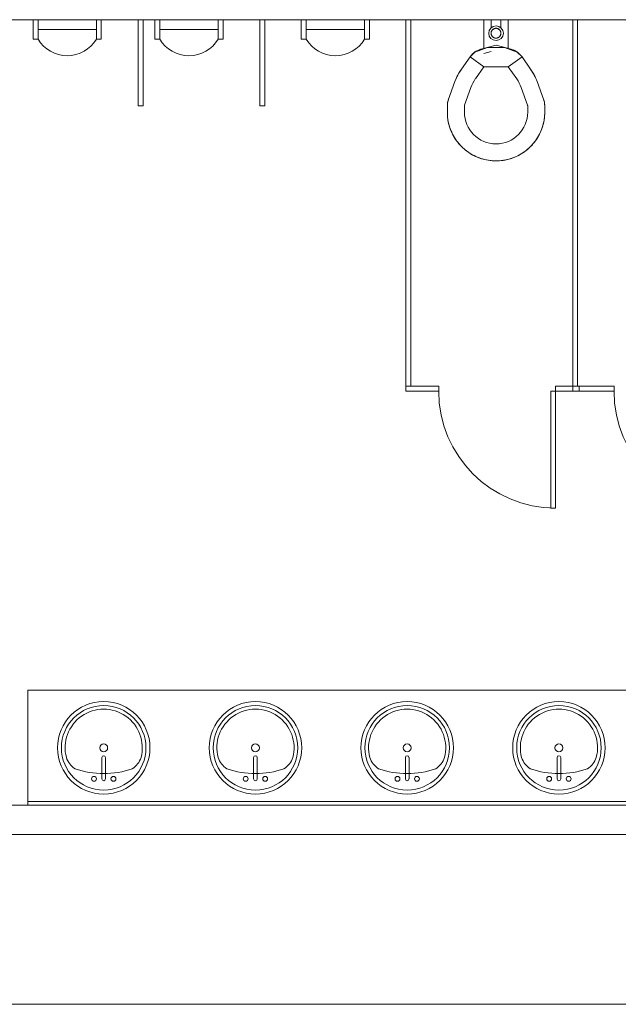
# Model space of a CAD drawing. Extents: x -4599 to 12312, y -1468 to 15626.
# Drawn here: x 3723 to 3846, y 1531 to 1733 of the extents above; entities that cross this region are included whole.
import ezdxf

# ---------------------------------------------------------------- set-up
doc = ezdxf.new("R2010")
doc.units = 0
doc.header["$LTSCALE"] = 48
doc.header["$MEASUREMENT"] = 0
doc.layers.add('MC-BLDG Shell', color=7, linetype='Continuous', lineweight=0)

# ---------------------------------------------------------------- blocks, each defined once
blk = doc.blocks.new('MC-Exh-Bldg Shell')
at = {"layer": 'MC-BLDG Shell', "lineweight": 0}
for p, q in [((3721.23, 1732.99), (3725.64, 1732.99)), ((3739.66, 1732.99), (3747.23, 1732.99)), ((3748.23, 1732.99), (3750.64, 1732.99)), ((3764.66, 1732.99), (3772.23, 1732.99)), ((3773.23, 1732.99), (3780.72, 1732.99)), ((3794.74, 1732.99), (3802.21, 1732.99)), ((3803.21, 1732.99), (3836.48, 1732.99)), ((3837.48, 1732.99), (3872.48, 1732.99)), ((3943.98, 1571.62), (3615.73, 1571.62)), ((3615.73, 1565.62), (4239.23, 1565.62)), ((2842.1, 1530.74), (7230.39, 1530.74))]:
    blk.add_line(p, q, dxfattribs=at)
at = {"layer": 'MC-BLDG Shell'}
for p, q in [((3739.66, 1732.99), (3725.64, 1732.99)), ((3725.64, 1732.99), (3725.64, 1728.99)), ((3726.66, 1728.99), (3726.66, 1732.99)), ((3738.66, 1728.99), (3738.66, 1732.99)), ((3739.66, 1728.99), (3739.66, 1732.99)), ((3747.23, 1732.99), (3748.23, 1732.99)), ((3747.23, 1715.28), (3747.23, 1732.99)), ((3748.23, 1732.99), (3748.23, 1715.28)), ((3764.66, 1732.99), (3750.64, 1732.99)), ((3750.64, 1732.99), (3750.64, 1728.99)), ((3751.66, 1728.99), (3751.66, 1732.99)), ((3763.66, 1728.99), (3763.66, 1732.99)), ((3764.66, 1728.99), (3764.66, 1732.99)), ((3772.23, 1732.99), (3773.23, 1732.99)), ((3772.23, 1715.28), (3772.23, 1732.99)), ((3773.23, 1732.99), (3773.23, 1715.28)), ((3794.74, 1732.99), (3780.72, 1732.99)), ((3780.72, 1732.99), (3780.72, 1728.99)), ((3781.74, 1728.99), (3781.74, 1732.99)), ((3793.74, 1728.99), (3793.74, 1732.99)), ((3794.74, 1732.99), (3794.74, 1728.99)), ((3803.21, 1732.99), (3802.21, 1732.99)), ((3802.21, 1732.99), (3802.21, 1656.68)), ((3803.21, 1657.68), (3803.21, 1732.99)), ((3818.23, 1727.01), (3818.23, 1732.99)), ((3819.73, 1732.99), (3819.73, 1731.26)), ((3821.73, 1731.26), (3821.73, 1732.99)), ((3823.23, 1732.99), (3823.23, 1727.01)), ((3837.48, 1732.99), (3836.48, 1732.99)), ((3836.48, 1732.99), (3836.48, 1656.68)), ((3837.48, 1657.68), (3837.48, 1732.99)), ((3726.66, 1730.99), (3738.66, 1730.99)), ((3751.66, 1730.99), (3763.66, 1730.99)), ((3781.74, 1730.99), (3793.74, 1730.99)), ((3819.73, 1730.35), (3819.72, 1730.31)), ((3819.72, 1730.31), (3819.72, 1730.27)), ((3819.72, 1730.27), (3819.72, 1730.23)), ((3819.72, 1730.23), (3819.72, 1730.19)), ((3819.72, 1730.19), (3819.72, 1730.14)), ((3819.72, 1730.14), (3819.72, 1730.1)), ((3819.72, 1730.1), (3819.73, 1730.06)), ((3819.74, 1730.43), (3819.73, 1730.39)), ((3819.73, 1730.39), (3819.73, 1730.35)), ((3819.73, 1730.06), (3819.74, 1730.03)), ((3819.75, 1730.47), (3819.74, 1730.43)), ((3819.74, 1730.03), (3819.74, 1729.99)), ((3819.74, 1729.99), (3819.75, 1729.95)), ((3819.76, 1730.5), (3819.75, 1730.47)), ((3819.75, 1729.95), (3819.77, 1729.91)), ((3819.77, 1730.54), (3819.76, 1730.5)), ((3819.79, 1730.58), (3819.77, 1730.54)), ((3819.77, 1729.91), (3819.78, 1729.87)), ((3819.78, 1729.87), (3819.79, 1729.83)), ((3819.8, 1730.62), (3819.79, 1730.58)), ((3819.79, 1729.83), (3819.81, 1729.8)), ((3819.82, 1730.65), (3819.8, 1730.62)), ((3819.81, 1729.8), (3819.83, 1729.76)), ((3819.84, 1730.69), (3819.82, 1730.65)), ((3819.83, 1729.76), (3819.85, 1729.72)), ((3819.86, 1730.73), (3819.84, 1730.69)), ((3819.85, 1729.72), (3819.87, 1729.69)), ((3819.88, 1730.76), (3819.86, 1730.73)), ((3819.87, 1729.69), (3819.89, 1729.65)), ((3819.9, 1730.79), (3819.88, 1730.76)), ((3819.89, 1729.65), (3819.91, 1729.62)), ((3819.92, 1730.83), (3819.9, 1730.79)), ((3819.91, 1729.62), (3819.94, 1729.59)), ((3819.95, 1730.86), (3819.92, 1730.83)), ((3819.94, 1729.59), (3819.96, 1729.56)), ((3819.98, 1730.89), (3819.95, 1730.86)), ((3819.96, 1729.56), (3819.99, 1729.53)), ((3820, 1730.92), (3819.98, 1730.89)), ((3819.99, 1729.53), (3820.02, 1729.5)), ((3820.03, 1730.95), (3820, 1730.92)), ((3820.02, 1729.5), (3820.05, 1729.47)), ((3820.06, 1730.97), (3820.03, 1730.95)), ((3820.05, 1729.47), (3820.08, 1729.44)), ((3820.09, 1731), (3820.06, 1730.97)), ((3820.08, 1729.44), (3820.11, 1729.42)), ((3820.12, 1731.02), (3820.09, 1731)), ((3820.11, 1729.42), (3820.14, 1729.39)), ((3820.16, 1731.05), (3820.12, 1731.02)), ((3820.14, 1729.39), (3820.17, 1729.37)), ((3820.19, 1731.07), (3820.16, 1731.05)), ((3820.17, 1729.37), (3820.21, 1729.35)), ((3820.23, 1731.09), (3820.19, 1731.07)), ((3820.21, 1729.35), (3820.24, 1729.33)), ((3820.26, 1731.11), (3820.23, 1731.09)), ((3820.24, 1729.33), (3820.28, 1729.31)), ((3820.3, 1731.13), (3820.26, 1731.11)), ((3820.28, 1729.31), (3820.31, 1729.29)), ((3820.33, 1731.14), (3820.3, 1731.13)), ((3820.31, 1729.29), (3820.35, 1729.28)), ((3820.37, 1731.16), (3820.33, 1731.14)), ((3820.35, 1729.28), (3820.39, 1729.26)), ((3820.41, 1731.17), (3820.37, 1731.16)), ((3820.39, 1729.26), (3820.43, 1729.25)), ((3820.45, 1731.18), (3820.41, 1731.17)), ((3820.43, 1729.25), (3820.47, 1729.24)), ((3820.49, 1731.19), (3820.45, 1731.18)), ((3820.47, 1729.24), (3820.51, 1729.23)), ((3820.53, 1731.2), (3820.49, 1731.19)), ((3820.57, 1731.21), (3820.53, 1731.2)), ((3820.61, 1731.22), (3820.57, 1731.21)), ((3820.65, 1731.22), (3820.61, 1731.22)), ((3820.69, 1731.22), (3820.65, 1731.22)), ((3820.73, 1731.22), (3820.69, 1731.22)), ((3820.75, 1731.22), (3820.73, 1731.22)), ((3820.79, 1731.22), (3820.75, 1731.22)), ((3820.83, 1731.22), (3820.79, 1731.22)), ((3820.87, 1731.21), (3820.83, 1731.22)), ((3820.91, 1731.21), (3820.87, 1731.21)), ((3820.95, 1731.2), (3820.91, 1731.21)), ((3820.99, 1731.19), (3820.95, 1731.2)), ((3820.97, 1729.24), (3821.01, 1729.25)), ((3821.03, 1731.18), (3820.99, 1731.19)), ((3821.01, 1729.25), (3821.04, 1729.26)), ((3821.06, 1731.17), (3821.03, 1731.18)), ((3821.04, 1729.26), (3821.08, 1729.27)), ((3821.1, 1731.15), (3821.06, 1731.17)), ((3821.08, 1729.27), (3821.12, 1729.29)), ((3821.14, 1731.13), (3821.1, 1731.15)), ((3821.12, 1729.29), (3821.16, 1729.3)), ((3821.18, 1731.12), (3821.14, 1731.13)), ((3821.16, 1729.3), (3821.19, 1729.32)), ((3821.21, 1731.1), (3821.18, 1731.12)), ((3821.19, 1729.32), (3821.23, 1729.34)), ((3821.25, 1731.08), (3821.21, 1731.1)), ((3821.23, 1729.34), (3821.26, 1729.36)), ((3821.28, 1731.06), (3821.25, 1731.08)), ((3821.26, 1729.36), (3821.3, 1729.38)), ((3821.31, 1731.03), (3821.28, 1731.06)), ((3821.3, 1729.38), (3821.33, 1729.41)), ((3821.35, 1731.01), (3821.31, 1731.03)), ((3821.33, 1729.41), (3821.36, 1729.43)), ((3821.38, 1730.99), (3821.35, 1731.01)), ((3821.36, 1729.43), (3821.39, 1729.46)), ((3821.41, 1730.96), (3821.38, 1730.99)), ((3821.39, 1729.46), (3821.42, 1729.48)), ((3821.44, 1730.93), (3821.41, 1730.96)), ((3821.42, 1729.48), (3821.45, 1729.51)), ((3821.47, 1730.9), (3821.44, 1730.93)), ((3821.45, 1729.51), (3821.48, 1729.54)), ((3821.49, 1730.87), (3821.47, 1730.9)), ((3821.48, 1729.54), (3821.5, 1729.57)), ((3821.52, 1730.84), (3821.49, 1730.87)), ((3821.5, 1729.57), (3821.53, 1729.6)), ((3821.54, 1730.81), (3821.52, 1730.84)), ((3821.53, 1729.6), (3821.55, 1729.64)), ((3821.57, 1730.78), (3821.54, 1730.81)), ((3821.55, 1729.64), (3821.58, 1729.67)), ((3821.59, 1730.74), (3821.57, 1730.78)), ((3821.58, 1729.67), (3821.6, 1729.7)), ((3821.61, 1730.71), (3821.59, 1730.74)), ((3821.6, 1729.7), (3821.62, 1729.74)), ((3821.63, 1730.67), (3821.61, 1730.71)), ((3821.62, 1729.74), (3821.63, 1729.78)), ((3821.64, 1730.63), (3821.63, 1730.67)), ((3821.63, 1729.78), (3821.65, 1729.81)), ((3821.66, 1730.6), (3821.64, 1730.63)), ((3821.65, 1729.81), (3821.67, 1729.85)), ((3821.67, 1730.56), (3821.66, 1730.6)), ((3821.69, 1730.52), (3821.67, 1730.56)), ((3821.67, 1729.85), (3821.68, 1729.89)), ((3821.68, 1729.89), (3821.69, 1729.93)), ((3821.7, 1730.48), (3821.69, 1730.52)), ((3821.69, 1729.93), (3821.7, 1729.96)), ((3821.71, 1730.44), (3821.7, 1730.48)), ((3821.7, 1729.96), (3821.71, 1730)), ((3821.72, 1730.4), (3821.71, 1730.44)), ((3821.71, 1730), (3821.72, 1730.04)), ((3821.72, 1730.36), (3821.72, 1730.4)), ((3821.73, 1730.32), (3821.72, 1730.36)), ((3821.72, 1730.04), (3821.73, 1730.08)), ((3821.73, 1730.28), (3821.73, 1730.32)), ((3821.74, 1730.24), (3821.73, 1730.28)), ((3821.73, 1730.16), (3821.74, 1730.2)), ((3821.73, 1730.12), (3821.73, 1730.16)), ((3821.73, 1730.08), (3821.73, 1730.12)), ((3821.74, 1730.2), (3821.74, 1730.24)), ((3725.64, 1728.99), (3726.66, 1728.99)), ((3738.66, 1728.99), (3739.66, 1728.99)), ((3750.64, 1728.99), (3751.66, 1728.99)), ((3763.66, 1728.99), (3764.66, 1728.99)), ((3780.72, 1728.99), (3781.74, 1728.99)), ((3793.74, 1728.99), (3794.74, 1728.99)), ((3818.97, 1727.28), (3816.37, 1726.33)), ((3820.73, 1727.75), (3817.63, 1726.92)), ((3822.49, 1727.28), (3818.97, 1727.28)), ((3820.51, 1729.23), (3820.54, 1729.22)), ((3820.54, 1729.22), (3820.58, 1729.22)), ((3820.58, 1729.22), (3820.62, 1729.21)), ((3820.62, 1729.21), (3820.66, 1729.21)), ((3820.66, 1729.21), (3820.71, 1729.21)), ((3820.71, 1729.21), (3820.73, 1729.21)), ((3820.73, 1729.21), (3820.77, 1729.21)), ((3823.83, 1726.92), (3820.73, 1727.75)), ((3820.77, 1729.21), (3820.81, 1729.21)), ((3820.81, 1729.21), (3820.85, 1729.21)), ((3820.85, 1729.21), (3820.89, 1729.22)), ((3820.89, 1729.22), (3820.93, 1729.23)), ((3820.93, 1729.23), (3820.97, 1729.24)), ((3825.09, 1726.33), (3822.49, 1727.28)), ((3813.61, 1722.82), (3815.39, 1725.35)), ((3816.37, 1726.33), (3815.39, 1725.35)), ((3815.39, 1725.35), (3815.48, 1725.48)), ((3815.39, 1725.35), (3818.25, 1723.34)), ((3815.48, 1725.48), (3815.58, 1725.61)), ((3815.58, 1725.61), (3815.68, 1725.73)), ((3815.68, 1725.73), (3815.79, 1725.84)), ((3815.79, 1725.84), (3815.91, 1725.96)), ((3815.91, 1725.96), (3816.02, 1726.07)), ((3816.02, 1726.07), (3816.15, 1726.17)), ((3816.15, 1726.17), (3816.27, 1726.27)), ((3816.27, 1726.27), (3816.4, 1726.36)), ((3816.4, 1726.36), (3816.54, 1726.45)), ((3816.54, 1726.45), (3816.67, 1726.53)), ((3816.67, 1726.53), (3816.82, 1726.61)), ((3816.82, 1726.61), (3816.96, 1726.68)), ((3816.96, 1726.68), (3817.1, 1726.74)), ((3817.1, 1726.74), (3817.25, 1726.8)), ((3817.25, 1726.8), (3817.4, 1726.85)), ((3817.4, 1726.85), (3817.56, 1726.9)), ((3817.56, 1726.9), (3817.63, 1726.92)), ((3819.72, 1726.45), (3818.24, 1726.05)), ((3823.2, 1723.34), (3826.07, 1725.35)), ((3823.83, 1726.92), (3823.98, 1726.88)), ((3823.98, 1726.88), (3824.13, 1726.83)), ((3824.13, 1726.83), (3824.28, 1726.77)), ((3824.28, 1726.77), (3824.43, 1726.71)), ((3824.43, 1726.71), (3824.57, 1726.64)), ((3824.57, 1726.64), (3824.72, 1726.56)), ((3824.72, 1726.56), (3824.85, 1726.49)), ((3824.85, 1726.49), (3824.99, 1726.4)), ((3824.99, 1726.4), (3825.12, 1726.31)), ((3826.07, 1725.35), (3825.09, 1726.33)), ((3825.12, 1726.31), (3825.25, 1726.21)), ((3825.25, 1726.21), (3825.37, 1726.11)), ((3825.37, 1726.11), (3825.49, 1726.01)), ((3825.49, 1726.01), (3825.61, 1725.9)), ((3825.61, 1725.9), (3825.72, 1725.78)), ((3825.72, 1725.78), (3825.83, 1725.66)), ((3825.83, 1725.66), (3825.93, 1725.54)), ((3825.93, 1725.54), (3826.03, 1725.41)), ((3826.03, 1725.41), (3826.07, 1725.35)), ((3826.07, 1725.35), (3827.84, 1722.82)), ((3816.48, 1720.81), (3818.25, 1723.34)), ((3818.25, 1723.34), (3823.2, 1723.34)), ((3823.2, 1723.34), (3824.98, 1720.81)), ((3812.62, 1721.08), (3812.81, 1721.48)), ((3812.81, 1721.48), (3813.02, 1721.87)), ((3813.02, 1721.87), (3813.24, 1722.25)), ((3813.24, 1722.25), (3813.47, 1722.62)), ((3813.47, 1722.62), (3813.61, 1722.82)), ((3827.84, 1722.82), (3828.09, 1722.45)), ((3828.09, 1722.45), (3828.32, 1722.08)), ((3828.32, 1722.08), (3828.53, 1721.69)), ((3828.53, 1721.69), (3828.73, 1721.3)), ((3828.73, 1721.3), (3828.92, 1720.9)), ((3810.97, 1716.65), (3812.28, 1720.27)), ((3812.28, 1720.27), (3812.44, 1720.68)), ((3812.44, 1720.68), (3812.62, 1721.08)), ((3828.92, 1720.9), (3829.09, 1720.49)), ((3829.09, 1720.49), (3829.17, 1720.27)), ((3829.17, 1720.27), (3830.49, 1716.65)), ((3814.26, 1715.46), (3815.57, 1719.07)), ((3825.88, 1719.07), (3827.2, 1715.46)), ((3748.23, 1715.28), (3747.23, 1715.28)), ((3773.23, 1715.28), (3772.23, 1715.28)), ((3810.73, 1715.45), (3810.74, 1715.61)), ((3810.73, 1715.29), (3810.73, 1715.45)), ((3810.73, 1713.99), (3810.73, 1715.29)), ((3810.74, 1715.61), (3810.76, 1715.77)), ((3810.76, 1715.77), (3810.78, 1715.92)), ((3810.78, 1715.92), (3810.81, 1716.08)), ((3810.81, 1716.08), (3810.84, 1716.24)), ((3810.84, 1716.24), (3810.88, 1716.39)), ((3810.88, 1716.39), (3810.93, 1716.54)), ((3810.93, 1716.54), (3810.97, 1716.65)), ((3814.23, 1713.99), (3814.23, 1715.29)), ((3827.23, 1715.29), (3827.23, 1713.99)), ((3830.49, 1716.65), (3830.54, 1716.5)), ((3830.54, 1716.5), (3830.58, 1716.35)), ((3830.58, 1716.35), (3830.62, 1716.19)), ((3830.62, 1716.19), (3830.66, 1716.04)), ((3830.66, 1716.04), (3830.68, 1715.88)), ((3830.68, 1715.88), (3830.7, 1715.72)), ((3830.7, 1715.72), (3830.72, 1715.56)), ((3830.72, 1715.56), (3830.73, 1715.4)), ((3830.73, 1715.4), (3830.73, 1715.29)), ((3830.73, 1715.29), (3830.73, 1713.99)), ((3810.73, 1713.7), (3810.73, 1713.99)), ((3810.75, 1713.3), (3810.73, 1713.7)), ((3810.79, 1712.9), (3810.75, 1713.3)), ((3830.7, 1713.19), (3830.66, 1712.79)), ((3830.72, 1713.59), (3830.7, 1713.19)), ((3830.73, 1713.99), (3830.72, 1713.59)), ((3810.84, 1712.51), (3810.79, 1712.9)), ((3810.91, 1712.11), (3810.84, 1712.51)), ((3810.99, 1711.72), (3810.91, 1712.11)), ((3811.09, 1711.33), (3810.99, 1711.72)), ((3811.2, 1710.95), (3811.09, 1711.33)), ((3830.34, 1711.23), (3830.22, 1710.85)), ((3830.44, 1711.61), (3830.34, 1711.23)), ((3830.53, 1712.01), (3830.44, 1711.61)), ((3830.6, 1712.4), (3830.53, 1712.01)), ((3830.66, 1712.79), (3830.6, 1712.4)), ((3811.33, 1710.57), (3811.2, 1710.95)), ((3811.46, 1710.23), (3811.33, 1710.57)), ((3811.62, 1709.86), (3811.46, 1710.23)), ((3811.79, 1709.5), (3811.62, 1709.86)), ((3811.98, 1709.15), (3811.79, 1709.5)), ((3812.18, 1708.8), (3811.98, 1709.15)), ((3829.46, 1709.12), (3829.26, 1708.77)), ((3829.65, 1709.47), (3829.46, 1709.12)), ((3829.82, 1709.83), (3829.65, 1709.47)), ((3829.98, 1710.2), (3829.82, 1709.83)), ((3830.12, 1710.57), (3829.98, 1710.2)), ((3830.22, 1710.85), (3830.12, 1710.57)), ((3812.39, 1708.47), (3812.18, 1708.8)), ((3812.62, 1708.14), (3812.39, 1708.47)), ((3812.86, 1707.82), (3812.62, 1708.14)), ((3813.11, 1707.51), (3812.86, 1707.82)), ((3813.38, 1707.21), (3813.11, 1707.51)), ((3813.66, 1706.92), (3813.38, 1707.21)), ((3828.05, 1707.18), (3827.8, 1706.92)), ((3828.32, 1707.48), (3828.05, 1707.18)), ((3828.57, 1707.79), (3828.32, 1707.48)), ((3828.81, 1708.11), (3828.57, 1707.79)), ((3829.04, 1708.44), (3828.81, 1708.11)), ((3829.26, 1708.77), (3829.04, 1708.44)), ((3813.92, 1706.67), (3813.66, 1706.92)), ((3814.22, 1706.4), (3813.92, 1706.67)), ((3814.52, 1706.15), (3814.22, 1706.4)), ((3814.84, 1705.91), (3814.52, 1706.15)), ((3815.17, 1705.68), (3814.84, 1705.91)), ((3815.51, 1705.46), (3815.17, 1705.68)), ((3815.85, 1705.26), (3815.51, 1705.46)), ((3816.21, 1705.07), (3815.85, 1705.26)), ((3816.57, 1704.9), (3816.21, 1705.07)), ((3825.21, 1705.06), (3824.85, 1704.88)), ((3825.57, 1705.24), (3825.21, 1705.06)), ((3825.91, 1705.44), (3825.57, 1705.24)), ((3826.25, 1705.66), (3825.91, 1705.44)), ((3826.58, 1705.88), (3826.25, 1705.66)), ((3826.9, 1706.12), (3826.58, 1705.88)), ((3827.21, 1706.38), (3826.9, 1706.12)), ((3827.51, 1706.64), (3827.21, 1706.38)), ((3827.8, 1706.92), (3827.51, 1706.64)), ((3816.93, 1704.74), (3816.57, 1704.9)), ((3817.31, 1704.59), (3816.93, 1704.74)), ((3817.58, 1704.5), (3817.31, 1704.59)), ((3817.96, 1704.38), (3817.58, 1704.5)), ((3818.35, 1704.28), (3817.96, 1704.38)), ((3818.74, 1704.19), (3818.35, 1704.28)), ((3819.13, 1704.12), (3818.74, 1704.19)), ((3819.53, 1704.06), (3819.13, 1704.12)), ((3819.93, 1704.02), (3819.53, 1704.06)), ((3820.33, 1704), (3819.93, 1704.02)), ((3820.73, 1703.99), (3820.33, 1704)), ((3821.02, 1704), (3820.73, 1703.99)), ((3821.42, 1704.02), (3821.02, 1704)), ((3821.82, 1704.05), (3821.42, 1704.02)), ((3822.21, 1704.1), (3821.82, 1704.05)), ((3822.61, 1704.17), (3822.21, 1704.1)), ((3823, 1704.25), (3822.61, 1704.17)), ((3823.39, 1704.35), (3823, 1704.25)), ((3823.77, 1704.47), (3823.39, 1704.35)), ((3824.15, 1704.59), (3823.77, 1704.47)), ((3824.49, 1704.73), (3824.15, 1704.59)), ((3824.85, 1704.88), (3824.49, 1704.73)), ((3808.96, 1657.68), (3802.21, 1657.68)), ((3802.21, 1656.68), (3808.96, 1656.68)), ((3808.96, 1656.68), (3808.96, 1657.68)), ((3831.96, 1656.68), (3844.96, 1656.68)), ((3831.96, 1632.68), (3831.96, 1656.68)), ((3832.96, 1657.68), (3832.96, 1632.68)), ((3844.96, 1657.68), (3832.96, 1657.68)), ((3837.8, 1656.68), (3837.8, 1657.68)), ((3844.96, 1656.68), (3844.96, 1657.68)), ((3832.96, 1632.68), (3831.96, 1632.68)), ((3942.73, 1595.24), (3724.57, 1595.24)), ((3724.57, 1595.24), (3724.57, 1571.62)), ((3739.78, 1577.05), (3739.78, 1581.42)), ((3740.53, 1577.05), (3740.53, 1581.42)), ((3770.94, 1577.05), (3770.94, 1581.42)), ((3771.69, 1577.05), (3771.69, 1581.42)), ((3802.11, 1577.05), (3802.11, 1581.42)), ((3802.86, 1577.05), (3802.86, 1581.42)), ((3833.27, 1577.05), (3833.27, 1581.42)), ((3834.02, 1577.05), (3834.02, 1581.42)), ((3942.73, 1572.37), (3724.57, 1572.37))]:
    blk.add_line(p, q, dxfattribs=at)
for centre, radius in [((3820.73, 1730.21), 1.5), ((3820.73, 1730.21), 1.01), ((3740.15, 1583.43), 9.5), ((3740.15, 1583.43), 8.68), ((3771.32, 1583.43), 9.5), ((3771.32, 1583.43), 8.68), ((3802.48, 1583.43), 9.5), ((3802.48, 1583.43), 8.68), ((3833.65, 1583.43), 9.5), ((3833.65, 1583.43), 8.68), ((3740.15, 1583.43), 0.813), ((3771.32, 1583.43), 0.813), ((3802.48, 1583.43), 0.813), ((3833.65, 1583.43), 0.813), ((3738.15, 1577.05), 0.5), ((3742.15, 1577.05), 0.5), ((3769.32, 1577.05), 0.5), ((3773.32, 1577.05), 0.5), ((3800.48, 1577.05), 0.5), ((3804.48, 1577.05), 0.5), ((3831.65, 1577.05), 0.5), ((3835.65, 1577.05), 0.5)]:
    blk.add_circle(centre, radius, dxfattribs=at)
for centre, radius, start, end in [((3732.66, 1732.6), 7, 211.0027, 328.9973), ((3757.66, 1732.6), 7, 211.0027, 328.9973), ((3787.74, 1732.6), 7, 211.0027, 328.9973), ((3818.66, 1723.06), 4, 105, 125), ((3822.79, 1723.06), 4, 55, 75), ((3822.62, 1716.51), 11, 145, 160), ((3818.83, 1716.51), 11, 20, 35), ((3822.62, 1716.51), 7.5, 145, 160), ((3818.83, 1716.51), 7.5, 20, 35), ((3814.73, 1715.29), 4, 160, 180), ((3814.73, 1715.29), 0.5, 160, 180), ((3826.73, 1715.29), 0.5, 0, 20), ((3826.73, 1715.29), 4, 0, 20), ((3820.73, 1713.99), 10, 180, 360), ((3820.73, 1713.99), 6.5, 180, 360), ((3832.96, 1656.68), 24, 180, 270), ((3868.96, 1656.68), 24, 180, 270), ((3740.15, 1583.43), 7.93, 345.3071, 194.6929), ((3771.32, 1583.43), 7.93, 345.3071, 194.6929), ((3802.48, 1583.43), 7.93, 345.3071, 194.6929), ((3833.65, 1583.43), 7.93, 345.3071, 194.6929), ((3740.15, 1581.42), 0.375, 0, 180), ((3771.32, 1581.42), 0.375, 0, 180), ((3802.48, 1581.42), 0.375, 0, 180), ((3833.65, 1581.42), 0.375, 0, 180), ((3736.4, 1582.68), 4.12, 197.8096, 239.2073), ((3743.9, 1582.68), 4.12, 300.7927, 342.1904), ((3767.57, 1582.68), 4.12, 197.8096, 239.2073), ((3775.07, 1582.68), 4.12, 300.7927, 342.1904), ((3798.73, 1582.68), 4.12, 197.8096, 239.2073), ((3806.23, 1582.68), 4.12, 300.7927, 342.1904), ((3829.9, 1582.68), 4.12, 197.8096, 239.2073), ((3837.4, 1582.68), 4.12, 300.7927, 342.1904), ((3740.15, 1595.95), 17.81, 250.7914, 289.2086), ((3771.32, 1595.95), 17.81, 250.7914, 289.2086), ((3802.48, 1595.95), 17.81, 250.7914, 289.2086), ((3833.65, 1595.95), 17.81, 250.7914, 289.2086), ((3740.15, 1577.05), 0.375, 180, 0), ((3771.32, 1577.05), 0.375, 180, 0), ((3802.48, 1577.05), 0.375, 180, 0), ((3833.65, 1577.05), 0.375, 180, 0)]:
    blk.add_arc(centre, radius, start, end, dxfattribs=at)

msp = doc.modelspace()

# ---------------------------------------------------------------- block references
at = {"layer": 'MC-BLDG Shell'}
msp.add_blockref('MC-Exh-Bldg Shell', (0, 0), dxfattribs=at)

doc.saveas('drawing.dxf')
